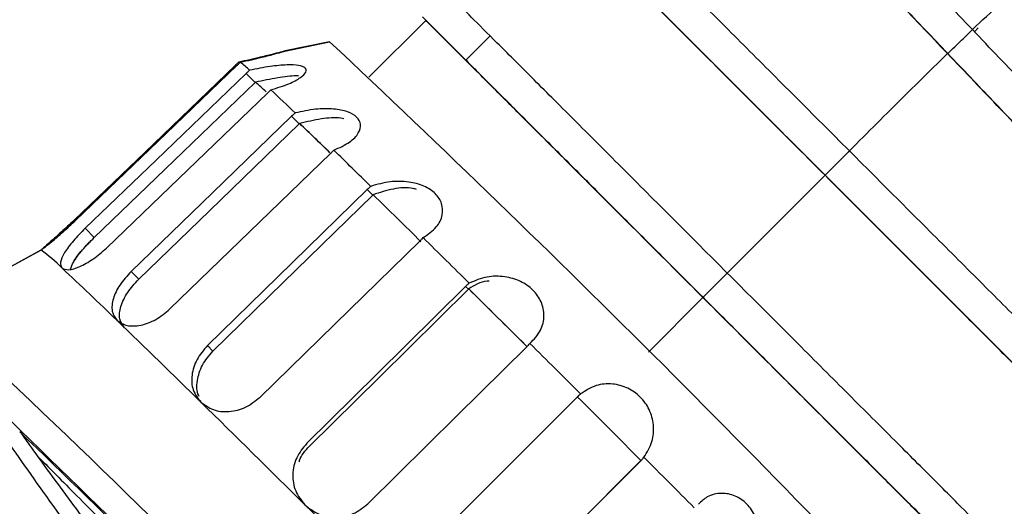
# Model space of a CAD drawing. Units: inches. Extents: x 351 to 5984, y 97 to 2202.
# Drawn here: x 5164 to 5208, y 1505 to 1527 of the extents above; entities that cross this region are included whole.
import ezdxf

# ---------------------------------------------------------------- set-up
doc = ezdxf.new("R2010")
doc.units = ezdxf.units.IN
doc.header["$MEASUREMENT"] = 0
doc.styles.add('宋体', font='txt')
doc.dimstyles.new('ISO-25', dxfattribs={"dimtxt": 2.5, "dimasz": 2.5, "dimexe": 1.25, "dimexo": 0.625, "dimtad": 1, "dimtxsty": 'Standard', "dimcen": 2.5, "dimadec": 0, "dimazin": 0, "dimtfac": 1, "dimtmove": 0, "dimatfit": 3, "dimfxl": 1, "dimarcsym": 0})

# ---------------------------------------------------------------- blocks, each defined once
blk = doc.blocks.new('*D41')
at = {"color": 0, "lineweight": -2}
for p, q in [((4885.226, 1589.53), (4704.911, 1589.53)), ((4706.161, 1043.53), (4706.161, 1577.53)), ((5417.726, 1031.53), (4704.911, 1031.53))]:
    blk.add_line(p, q, dxfattribs=at)
at = {"color": 0}
for points in [[(4708.161, 1577.53), (4704.161, 1577.53), (4706.161, 1589.53)], [(4704.161, 1043.53), (4708.161, 1043.53), (4706.161, 1031.53)]]:
    blk.add_solid(points, dxfattribs=at)
at = {"layer": 'Defpoints', "color": 0}
for p in [(4706.161, 1589.53), (4885.851, 1589.53), (5418.351, 1031.53)]:
    blk.add_point(p, dxfattribs=at)
at = {"color": 0, "insert": (4698.036, 1311.541), "char_height": 15, "attachment_point": 5, "rotation": 90, "style": '宋体'}
blk.add_mtext('558', dxfattribs=at)

msp = doc.modelspace()

# ---------------------------------------------------------------- linework, layer by layer
at = {"color": 0, "lineweight": 25}
for p, q in [((5181.783, 1526.706), (5183.72, 1524.778)), ((5179.402, 1524.029), (5181.929, 1526.556)), ((5206.289, 1526.053), (5206.461, 1526.217)), ((5183.711, 1524.789), (5184.795, 1525.873)), ((5175.668, 1525.193), (5177.654, 1525.608)), ((5175.668, 1525.193), (5177.654, 1525.608)), ((5177.656, 1525.609), (5175.689, 1525.197)), ((5173.47, 1524.551), (5173.506, 1524.515)), ((5173.955, 1524.199), (5174.356, 1523.794)), ((5175.975, 1522.301), (5176.313, 1521.957)), ((5199.663, 1519.684), (5200.747, 1520.769)), ((5200.617, 1520.631), (5200.747, 1520.755)), ((5195.318, 1515.338), (5199.656, 1519.677)), ((5179.332, 1519.045), (5179.574, 1518.794)), ((5166.806, 1517.324), (5167.208, 1516.918)), ((5161.635, 1514.616), (5164.842, 1516.359)), ((5161.635, 1514.616), (5164.842, 1516.359)), ((5164.845, 1516.36), (5161.639, 1514.617)), ((5164.845, 1516.36), (5164.842, 1516.359)), ((5168.848, 1515.406), (5169.186, 1515.061)), ((5194.24, 1514.261), (5195.325, 1515.346)), ((5183.699, 1514.748), (5183.82, 1514.616)), ((5191.812, 1511.832), (5194.233, 1514.254)), ((5172.238, 1512.117), (5172.48, 1511.867)), ((5188.647, 1509.832), (5181.638, 1502.818)), ((5188.647, 1509.832), (5181.638, 1502.818)), ((5184.455, 1499.99), (5191.463, 1507.003)), ((5184.455, 1499.99), (5191.463, 1507.003)), ((5184.466, 1499.99), (5191.474, 1507.003)), ((5184.466, 1499.99), (5191.474, 1507.003)), ((5191.474, 1507.003), (5191.463, 1507.003))]:
    msp.add_line(p, q, dxfattribs=at)
at = {"color": 0, "lineweight": 25, "flags": 128}
for points in [[(5173.47, 1524.551), (5169.465, 1520.708), (5166.313, 1517.683)], [(5173.47, 1524.551), (5169.465, 1520.708), (5166.313, 1517.683)], [(5166.387, 1517.683), (5170.398, 1521.532), (5173.544, 1524.551)], [(5166.387, 1517.683), (5170.398, 1521.532), (5173.544, 1524.551)], [(5173.955, 1524.199), (5169.954, 1520.352), (5166.806, 1517.324)], [(5173.955, 1524.199), (5169.954, 1520.352), (5166.806, 1517.324)], [(5174.356, 1523.794), (5170.356, 1519.947), (5167.208, 1516.918)], [(5174.356, 1523.794), (5170.356, 1519.947), (5167.208, 1516.918)], [(5167.75, 1516.45), (5171.757, 1520.303), (5174.899, 1523.325)], [(5167.75, 1516.45), (5171.757, 1520.303), (5174.899, 1523.325)], [(5175.975, 1522.301), (5171.987, 1518.443), (5168.848, 1515.406)], [(5175.975, 1522.301), (5171.987, 1518.443), (5168.848, 1515.406)], [(5176.313, 1521.957), (5172.325, 1518.098), (5169.186, 1515.061)], [(5176.313, 1521.957), (5172.325, 1518.098), (5169.186, 1515.061)], [(5170.57, 1513.743), (5174.564, 1517.608), (5177.697, 1520.639)], [(5170.57, 1513.743), (5174.564, 1517.608), (5177.697, 1520.639)], [(5179.332, 1519.045), (5175.363, 1515.168), (5172.238, 1512.117)], [(5179.332, 1519.045), (5175.363, 1515.168), (5172.238, 1512.117)], [(5179.574, 1518.794), (5175.604, 1514.918), (5172.48, 1511.867)], [(5179.574, 1518.794), (5175.604, 1514.918), (5172.48, 1511.867)], [(5174.57, 1509.829), (5178.545, 1513.711), (5181.664, 1516.757)], [(5174.57, 1509.829), (5178.545, 1513.711), (5181.664, 1516.757)], [(5183.699, 1514.748), (5179.752, 1510.849), (5176.646, 1507.78)], [(5183.699, 1514.748), (5179.752, 1510.849), (5176.646, 1507.78)], [(5183.82, 1514.616), (5179.873, 1510.717), (5176.767, 1507.648)], [(5183.82, 1514.616), (5179.873, 1510.717), (5176.767, 1507.648)], [(5179.358, 1505.09), (5183.311, 1508.995), (5186.411, 1512.058)], [(5179.358, 1505.09), (5183.311, 1508.995), (5186.411, 1512.058)]]:
    msp.add_lwpolyline(points, dxfattribs=at)
at = {"color": 0, "lineweight": 25}
for centre, radius, start, end in [((4738.236, 1056.964), 642.431, 43.163108, 46.843323), ((5168.523, 1518.253), 8.264, 47.4738, 51.2535), ((5147.616, 1494.098), 39.988, 47.0899, 47.9947), ((5147.634, 1494.117), 39.962, 47.0916, 47.9948), ((5054.456, 1395.618), 175.755, 46.18735, 46.67461), ((4936.711, 1272.074), 346.221, 45.89443, 46.20299), ((4936.873, 1272.243), 345.987, 45.89549, 46.20306), ((4731.133, 1060.808), 641.198, 45.633217, 45.838637), ((4539.777, 864.61), 915.067, 45.450771, 45.636979), ((4298.228, 619.64), 1259.289, 45.30951, 45.440464), ((5160.686, 1510.569), 7.13, 44.4143, 54.313), ((5047.076, 1388.326), 174.007, 45.87557, 46.98639), ((4145.869, 465.299), 1475.97, 45.170818, 45.311978), ((4147.078, 466.521), 1474.252, 45.174073, 45.31202), ((4793.953, 1121.295), 536.703, 44.47033, 46.98195), ((4722.035, 1051.717), 641.936, 45.504374, 45.967481), ((3993.497, 312.162), 1692.191, 45.059954, 45.167485), ((4462.992, 785.724), 1006.732, 44.922757, 46.007687), ((4286.034, 607.41), 1264.435, 45.227806, 45.522168), ((3989.02, 307.594), 1698.394, 44.927626, 45.062543), ((4600.288, 923.134), 812.445, 44.901563, 46.073833), ((4008.428, 326.854), 1671.245, 44.821742, 44.93017), ((4856.266, 1185.482), 437.219, 44.45919, 47.24355), ((4902.806, 1233.314), 370.989, 44.28873, 47.42477), ((3978.939, 297.583), 1700.669, 44.992974, 45.234465)]:
    msp.add_arc(centre, radius, start, end, dxfattribs=at)
for points, knots in [([(5206.203, 1526.143), (5205.42, 1526.965), (5203.852, 1528.609), (5201.591, 1530.979), (5199.505, 1533.165), (5197.675, 1535.083), (5196.173, 1536.658), (5195.039, 1537.847), (5194.388, 1538.529), (5194.114, 1538.816), (5194.201, 1538.726), (5194.204, 1538.722)], [0, 0, 0, 0, 0.123924, 0.247835, 0.371752, 0.495664, 0.619533, 0.743798, 0.868802, 0.994116, 1, 1, 1, 1]), ([(5205.098, 1525.079), (5204.315, 1525.901), (5202.747, 1527.545), (5200.486, 1529.915), (5198.4, 1532.102), (5196.571, 1534.018), (5195.064, 1535.598), (5193.949, 1536.767), (5193.237, 1537.514), (5193.144, 1537.611), (5193.099, 1537.658)], [0, 0, 0, 0, 0.1254, 0.250787, 0.376179, 0.501567, 0.626911, 0.752656, 0.879149, 1, 1, 1, 1]), ([(5194.838, 1535.85), (5194.834, 1535.854), (5194.762, 1535.929), (5194.985, 1535.695), (5195.545, 1535.109), (5196.515, 1534.092), (5197.801, 1532.744), (5199.367, 1531.102), (5201.154, 1529.229), (5203.09, 1527.199), (5204.434, 1525.791), (5205.106, 1525.087)], [0, 0, 0, 0, 0.006176, 0.13198, 0.256521, 0.380366, 0.50425, 0.628196, 0.752122, 0.876038, 1, 1, 1, 1]), ([(5200.74, 1520.762), (5199.937, 1521.565), (5198.331, 1523.171), (5196.015, 1525.486), (5193.877, 1527.623), (5192.004, 1529.496), (5190.46, 1531.04), (5189.318, 1532.182), (5188.588, 1532.912), (5188.493, 1533.007), (5188.447, 1533.053)], [0, 0, 0, 0, 0.1254, 0.250787, 0.376179, 0.501568, 0.626912, 0.752657, 0.87915, 1, 1, 1, 1]), ([(5199.656, 1519.677), (5198.853, 1520.48), (5197.246, 1522.086), (5194.93, 1524.402), (5192.793, 1526.538), (5190.919, 1528.413), (5189.38, 1529.951), (5188.217, 1531.113), (5187.551, 1531.78), (5187.27, 1532.06), (5187.359, 1531.972), (5187.363, 1531.968)], [0, 0, 0, 0, 0.123924, 0.247835, 0.371751, 0.495663, 0.619532, 0.743796, 0.868801, 0.994114, 1, 1, 1, 1]), ([(5189.143, 1530.202), (5189.181, 1530.165), (5189.257, 1530.089), (5189.881, 1529.465), (5190.859, 1528.487), (5192.18, 1527.166), (5193.784, 1525.562), (5195.615, 1523.731), (5197.598, 1521.748), (5198.974, 1520.372), (5199.663, 1519.684)], [0, 0, 0, 0, 0.121123, 0.247223, 0.372617, 0.49805, 0.623546, 0.749022, 0.874488, 1, 1, 1, 1]), ([(5206.203, 1526.143), (5207.034, 1526.932), (5208.517, 1528.34), (5210.028, 1529.718), (5210.693, 1530.324)], [0, 0, 0, 0, 0.559997, 1, 1, 1, 1]), ([(5195.318, 1515.338), (5194.515, 1516.141), (5192.908, 1517.747), (5190.592, 1520.063), (5188.455, 1522.2), (5186.582, 1524.073), (5185.038, 1525.617), (5183.895, 1526.759), (5183.165, 1527.489), (5183.071, 1527.583), (5183.025, 1527.63)], [0, 0, 0, 0, 0.1254, 0.250787, 0.376179, 0.501568, 0.626912, 0.752657, 0.87915, 1, 1, 1, 1]), ([(5194.233, 1514.254), (5193.43, 1515.057), (5191.824, 1516.663), (5189.508, 1518.979), (5187.371, 1521.115), (5185.497, 1522.988), (5183.953, 1524.532), (5182.811, 1525.675), (5182.081, 1526.404), (5181.986, 1526.499), (5181.94, 1526.545)], [0, 0, 0, 0, 0.1254, 0.250787, 0.376179, 0.501568, 0.626912, 0.752657, 0.87915, 1, 1, 1, 1]), ([(5205.106, 1525.087), (5205.311, 1525.286), (5205.679, 1525.641), (5206.048, 1525.995), (5206.211, 1526.151)], [0, 0, 0, 0, 0.56, 1, 1, 1, 1]), ([(5218.204, 1513.563), (5218.207, 1513.56), (5218.293, 1513.47), (5218.019, 1513.757), (5217.368, 1514.439), (5216.234, 1515.629), (5214.732, 1517.203), (5212.902, 1519.121), (5210.816, 1521.308), (5208.555, 1523.678), (5206.987, 1525.321), (5206.203, 1526.143)], [0, 0, 0, 0, 0.005237, 0.130632, 0.255718, 0.380063, 0.504013, 0.628006, 0.752003, 0.875995, 1, 1, 1, 1]), ([(5175.689, 1525.197), (5175.659, 1525.19), (5175.598, 1525.175), (5175.186, 1525.066), (5174.531, 1524.9), (5173.952, 1524.772), (5173.622, 1524.699)], [0, 0, 0, 0, 0.21837, 0.43611, 0.677637, 1, 1, 1, 1]), ([(5175.689, 1525.197), (5175.659, 1525.19), (5175.598, 1525.175), (5175.186, 1525.066), (5174.531, 1524.9), (5173.952, 1524.772), (5173.622, 1524.699)], [0, 0, 0, 0, 0.21837, 0.43611, 0.677637, 1, 1, 1, 1]), ([(5173.696, 1524.699), (5174.025, 1524.772), (5174.602, 1524.901), (5175.238, 1525.067), (5175.624, 1525.175), (5175.667, 1525.19), (5175.689, 1525.197)], [0, 0, 0, 0, 0.32413, 0.566063, 0.782808, 1, 1, 1, 1]), ([(5173.696, 1524.699), (5174.025, 1524.772), (5174.602, 1524.901), (5175.238, 1525.067), (5175.624, 1525.175), (5175.667, 1525.19), (5175.689, 1525.197)], [0, 0, 0, 0, 0.32413, 0.566063, 0.782808, 1, 1, 1, 1]), ([(5200.74, 1520.762), (5201.549, 1521.573), (5202.992, 1523.021), (5204.455, 1524.451), (5205.098, 1525.079)], [0, 0, 0, 0, 0.5599988, 1, 1, 1, 1]), ([(5217.099, 1512.5), (5217.054, 1512.547), (5216.961, 1512.644), (5216.248, 1513.392), (5215.133, 1514.561), (5213.626, 1516.141), (5211.797, 1518.057), (5209.711, 1520.244), (5207.45, 1522.614), (5205.882, 1524.258), (5205.098, 1525.079)], [0, 0, 0, 0, 0.12143, 0.24784, 0.373502, 0.498764, 0.624069, 0.749378, 0.874682, 1, 1, 1, 1]), ([(5205.106, 1525.087), (5205.777, 1524.383), (5207.121, 1522.974), (5209.057, 1520.945), (5210.844, 1519.071), (5212.409, 1517.43), (5213.699, 1516.079), (5214.654, 1515.077), (5215.271, 1514.431), (5215.345, 1514.353), (5215.383, 1514.313)], [0, 0, 0, 0, 0.124732, 0.249418, 0.374115, 0.498831, 0.623484, 0.748099, 0.873415, 1, 1, 1, 1]), ([(5173.622, 1524.699), (5173.594, 1524.671), (5173.543, 1524.622), (5173.492, 1524.573), (5173.47, 1524.551)], [0, 0, 0, 0, 0.559908, 1, 1, 1, 1]), ([(5173.622, 1524.699), (5173.594, 1524.671), (5173.543, 1524.622), (5173.492, 1524.573), (5173.47, 1524.551)], [0, 0, 0, 0, 0.559908, 1, 1, 1, 1]), ([(5173.544, 1524.551), (5173.572, 1524.579), (5173.623, 1524.628), (5173.673, 1524.677), (5173.696, 1524.699)], [0, 0, 0, 0, 0.560059, 1, 1, 1, 1]), ([(5173.544, 1524.551), (5173.572, 1524.579), (5173.623, 1524.628), (5173.673, 1524.677), (5173.696, 1524.699)], [0, 0, 0, 0, 0.560059, 1, 1, 1, 1]), ([(5175.048, 1523.475), (5175.328, 1523.559), (5175.853, 1523.718), (5176.39, 1524.009), (5176.641, 1524.264), (5176.609, 1524.459), (5176.309, 1524.571), (5175.762, 1524.59), (5174.992, 1524.516), (5174.416, 1524.403), (5174.109, 1524.344)], [0, 0, 0, 0, 0.1472182, 0.2762006, 0.3913477, 0.4999574, 0.6086945, 0.7237966, 0.8527142, 1, 1, 1, 1]), ([(5175.048, 1523.475), (5175.328, 1523.559), (5175.853, 1523.718), (5176.39, 1524.009), (5176.641, 1524.264), (5176.609, 1524.459), (5176.309, 1524.571), (5175.762, 1524.59), (5174.992, 1524.516), (5174.416, 1524.403), (5174.109, 1524.344)], [0, 0, 0, 0, 0.1472182, 0.2762006, 0.3913477, 0.4999574, 0.6086945, 0.7237966, 0.8527142, 1, 1, 1, 1]), ([(5183.721, 1524.779), (5183.717, 1524.782), (5183.644, 1524.856), (5183.872, 1524.627), (5184.445, 1524.054), (5185.44, 1523.06), (5186.757, 1521.743), (5188.362, 1520.139), (5190.192, 1518.308), (5192.176, 1516.325), (5193.552, 1514.949), (5194.24, 1514.261)], [0, 0, 0, 0, 0.0061764, 0.13198, 0.2565214, 0.3803665, 0.5042504, 0.6281958, 0.7521222, 0.8760384, 1, 1, 1, 1]), ([(5174.109, 1524.344), (5174.08, 1524.317), (5174.028, 1524.269), (5173.977, 1524.22), (5173.955, 1524.199)], [0, 0, 0, 0, 0.559908, 1, 1, 1, 1]), ([(5174.109, 1524.344), (5174.08, 1524.317), (5174.028, 1524.269), (5173.977, 1524.22), (5173.955, 1524.199)], [0, 0, 0, 0, 0.559908, 1, 1, 1, 1]), ([(5176.284, 1524.087), (5176.245, 1524.088), (5175.997, 1524.098), (5175.308, 1524.004), (5174.7, 1523.879), (5174.376, 1523.812)], [0, 0, 0, 0, 0.078304, 0.508552, 1, 1, 1, 1]), ([(5176.284, 1524.087), (5176.245, 1524.088), (5175.997, 1524.098), (5175.308, 1524.004), (5174.7, 1523.879), (5174.376, 1523.812)], [0, 0, 0, 0, 0.078304, 0.508552, 1, 1, 1, 1]), ([(5174.376, 1523.812), (5174.372, 1523.809), (5174.366, 1523.803), (5174.359, 1523.796), (5174.356, 1523.794)], [0, 0, 0, 0, 0.559987, 1, 1, 1, 1]), ([(5174.376, 1523.812), (5174.372, 1523.809), (5174.366, 1523.803), (5174.359, 1523.796), (5174.356, 1523.794)], [0, 0, 0, 0, 0.559987, 1, 1, 1, 1]), ([(5174.899, 1523.325), (5174.927, 1523.352), (5174.978, 1523.402), (5175.027, 1523.452), (5175.048, 1523.475)], [0, 0, 0, 0, 0.560059, 1, 1, 1, 1]), ([(5174.899, 1523.325), (5174.927, 1523.352), (5174.978, 1523.402), (5175.027, 1523.452), (5175.048, 1523.475)], [0, 0, 0, 0, 0.560059, 1, 1, 1, 1]), ([(5176.131, 1522.444), (5176.101, 1522.418), (5176.048, 1522.372), (5175.997, 1522.323), (5175.975, 1522.301)], [0, 0, 0, 0, 0.5599082, 1, 1, 1, 1]), ([(5176.131, 1522.444), (5176.101, 1522.418), (5176.048, 1522.372), (5175.997, 1522.323), (5175.975, 1522.301)], [0, 0, 0, 0, 0.5599082, 1, 1, 1, 1]), ([(5177.844, 1520.791), (5178.095, 1520.904), (5178.567, 1521.115), (5178.97, 1521.538), (5179.077, 1521.938), (5178.901, 1522.278), (5178.472, 1522.523), (5177.824, 1522.644), (5176.996, 1522.632), (5176.432, 1522.51), (5176.131, 1522.444)], [0, 0, 0, 0, 0.147218, 0.276201, 0.391348, 0.499957, 0.608694, 0.723797, 0.852714, 1, 1, 1, 1]), ([(5177.844, 1520.791), (5178.095, 1520.904), (5178.567, 1521.115), (5178.97, 1521.538), (5179.077, 1521.938), (5178.901, 1522.278), (5178.472, 1522.523), (5177.824, 1522.644), (5176.996, 1522.632), (5176.432, 1522.51), (5176.131, 1522.444)], [0, 0, 0, 0, 0.147218, 0.276201, 0.391348, 0.499957, 0.608694, 0.723797, 0.852714, 1, 1, 1, 1]), ([(5176.332, 1521.976), (5176.329, 1521.972), (5176.322, 1521.966), (5176.316, 1521.959), (5176.313, 1521.957)], [0, 0, 0, 0, 0.559987, 1, 1, 1, 1]), ([(5176.332, 1521.976), (5176.329, 1521.972), (5176.322, 1521.966), (5176.316, 1521.959), (5176.313, 1521.957)], [0, 0, 0, 0, 0.559987, 1, 1, 1, 1]), ([(5178.293, 1522.19), (5178.248, 1522.198), (5177.954, 1522.255), (5177.233, 1522.195), (5176.646, 1522.052), (5176.332, 1521.976)], [0, 0, 0, 0, 0.078304, 0.508552, 1, 1, 1, 1]), ([(5178.293, 1522.19), (5178.248, 1522.198), (5177.954, 1522.255), (5177.233, 1522.195), (5176.646, 1522.052), (5176.332, 1521.976)], [0, 0, 0, 0, 0.078304, 0.508552, 1, 1, 1, 1]), ([(5177.697, 1520.639), (5177.725, 1520.667), (5177.775, 1520.716), (5177.823, 1520.768), (5177.844, 1520.791)], [0, 0, 0, 0, 0.560059, 1, 1, 1, 1]), ([(5177.697, 1520.639), (5177.725, 1520.667), (5177.775, 1520.716), (5177.823, 1520.768), (5177.844, 1520.791)], [0, 0, 0, 0, 0.560059, 1, 1, 1, 1]), ([(5213.035, 1508.469), (5212.988, 1508.515), (5212.894, 1508.61), (5212.163, 1509.341), (5211.02, 1510.483), (5209.476, 1512.027), (5207.603, 1513.9), (5205.466, 1516.037), (5203.15, 1518.352), (5201.543, 1519.958), (5200.74, 1520.762)], [0, 0, 0, 0, 0.1214324, 0.2478419, 0.3735033, 0.4987647, 0.6240698, 0.7493788, 0.8746826, 1, 1, 1, 1]), ([(5211.95, 1507.384), (5211.954, 1507.381), (5212.041, 1507.293), (5211.761, 1507.574), (5211.094, 1508.24), (5209.932, 1509.402), (5208.393, 1510.941), (5206.518, 1512.815), (5204.381, 1514.952), (5202.065, 1517.268), (5200.459, 1518.874), (5199.656, 1519.677)], [0, 0, 0, 0, 0.0052343, 0.1306298, 0.2557159, 0.3800619, 0.5040119, 0.6280053, 0.7520025, 0.8759945, 1, 1, 1, 1]), ([(5199.663, 1519.684), (5200.351, 1518.996), (5201.727, 1517.62), (5203.711, 1515.637), (5205.542, 1513.806), (5207.146, 1512.203), (5208.467, 1510.881), (5209.444, 1509.905), (5210.056, 1509.293), (5210.131, 1509.217), (5210.167, 1509.182)], [0, 0, 0, 0, 0.126758, 0.253469, 0.380191, 0.506932, 0.633611, 0.760249, 0.8876, 1, 1, 1, 1]), ([(5181.808, 1516.911), (5182.025, 1517.059), (5182.43, 1517.335), (5182.702, 1517.89), (5182.68, 1518.421), (5182.385, 1518.882), (5181.86, 1519.226), (5181.151, 1519.413), (5180.303, 1519.423), (5179.773, 1519.269), (5179.49, 1519.187)], [0, 0, 0, 0, 0.147218, 0.276201, 0.391348, 0.499957, 0.608694, 0.723797, 0.852714, 1, 1, 1, 1]), ([(5181.808, 1516.911), (5182.025, 1517.059), (5182.43, 1517.335), (5182.702, 1517.89), (5182.68, 1518.421), (5182.385, 1518.882), (5181.86, 1519.226), (5181.151, 1519.413), (5180.303, 1519.423), (5179.773, 1519.269), (5179.49, 1519.187)], [0, 0, 0, 0, 0.147218, 0.276201, 0.391348, 0.499957, 0.608694, 0.723797, 0.852714, 1, 1, 1, 1]), ([(5179.49, 1519.187), (5179.46, 1519.161), (5179.406, 1519.115), (5179.355, 1519.066), (5179.332, 1519.045)], [0, 0, 0, 0, 0.559908, 1, 1, 1, 1]), ([(5179.49, 1519.187), (5179.46, 1519.161), (5179.406, 1519.115), (5179.355, 1519.066), (5179.332, 1519.045)], [0, 0, 0, 0, 0.559908, 1, 1, 1, 1]), ([(5179.593, 1518.813), (5179.59, 1518.81), (5179.583, 1518.804), (5179.577, 1518.797), (5179.574, 1518.794)], [0, 0, 0, 0, 0.559987, 1, 1, 1, 1]), ([(5179.593, 1518.813), (5179.59, 1518.81), (5179.583, 1518.804), (5179.577, 1518.797), (5179.574, 1518.794)], [0, 0, 0, 0, 0.559987, 1, 1, 1, 1]), ([(5181.522, 1519.053), (5181.472, 1519.066), (5181.149, 1519.153), (5180.43, 1519.094), (5179.884, 1518.911), (5179.593, 1518.813)], [0, 0, 0, 0, 0.078304, 0.508552, 1, 1, 1, 1]), ([(5181.522, 1519.053), (5181.472, 1519.066), (5181.149, 1519.153), (5180.43, 1519.094), (5179.884, 1518.911), (5179.593, 1518.813)], [0, 0, 0, 0, 0.078304, 0.508552, 1, 1, 1, 1]), ([(5164.845, 1516.36), (5164.874, 1516.378), (5164.931, 1516.416), (5165.301, 1516.712), (5165.812, 1517.144), (5166.195, 1517.504), (5166.387, 1517.683)], [0, 0, 0, 0, 0.249479, 0.499751, 0.750153, 1, 1, 1, 1]), ([(5166.313, 1517.683), (5166.122, 1517.504), (5165.741, 1517.144), (5165.248, 1516.712), (5164.902, 1516.416), (5164.864, 1516.378), (5164.845, 1516.36)], [0, 0, 0, 0, 0.249796, 0.500203, 0.750504, 1, 1, 1, 1]), ([(5164.845, 1516.36), (5164.874, 1516.378), (5164.931, 1516.416), (5165.301, 1516.712), (5165.812, 1517.144), (5166.195, 1517.504), (5166.387, 1517.683)], [0, 0, 0, 0, 0.249479, 0.499751, 0.750153, 1, 1, 1, 1]), ([(5166.313, 1517.683), (5166.122, 1517.504), (5165.741, 1517.144), (5165.248, 1516.712), (5164.902, 1516.416), (5164.864, 1516.378), (5164.845, 1516.36)], [0, 0, 0, 0, 0.249796, 0.500203, 0.750504, 1, 1, 1, 1]), ([(5166.806, 1517.324), (5166.622, 1517.137), (5166.255, 1516.764), (5165.864, 1516.229), (5165.664, 1515.787), (5165.74, 1515.635), (5165.779, 1515.558)], [0, 0, 0, 0, 0.2497971, 0.5002031, 0.7505022, 1, 1, 1, 1]), ([(5166.806, 1517.324), (5166.622, 1517.137), (5166.255, 1516.764), (5165.864, 1516.229), (5165.664, 1515.787), (5165.74, 1515.635), (5165.779, 1515.558)], [0, 0, 0, 0, 0.2497971, 0.5002031, 0.7505022, 1, 1, 1, 1]), ([(5166.156, 1515.51), (5166.192, 1515.614), (5166.275, 1515.852), (5166.661, 1516.362), (5167.026, 1516.733), (5167.208, 1516.918)], [0, 0, 0, 0, 0.280945, 0.641107, 1, 1, 1, 1]), ([(5166.296, 1515.839), (5166.296, 1515.839), (5166.356, 1515.98), (5166.673, 1516.369), (5167.029, 1516.735), (5167.208, 1516.918)], [0, 0, 0, 0, 0.0007902, 0.501277, 1, 1, 1, 1]), ([(5181.664, 1516.757), (5181.692, 1516.785), (5181.742, 1516.835), (5181.788, 1516.888), (5181.808, 1516.911)], [0, 0, 0, 0, 0.560059, 1, 1, 1, 1]), ([(5181.664, 1516.757), (5181.692, 1516.785), (5181.742, 1516.835), (5181.788, 1516.888), (5181.808, 1516.911)], [0, 0, 0, 0, 0.560059, 1, 1, 1, 1]), ([(5165.779, 1515.558), (5165.864, 1515.52), (5166.035, 1515.444), (5166.548, 1515.596), (5167.156, 1515.93), (5167.552, 1516.276), (5167.75, 1516.45)], [0, 0, 0, 0, 0.249658, 0.499812, 0.750125, 1, 1, 1, 1]), ([(5165.779, 1515.558), (5165.864, 1515.52), (5166.035, 1515.444), (5166.548, 1515.596), (5167.156, 1515.93), (5167.552, 1516.276), (5167.75, 1516.45)], [0, 0, 0, 0, 0.249658, 0.499812, 0.750125, 1, 1, 1, 1]), ([(5168.848, 1515.406), (5168.671, 1515.212), (5168.317, 1514.826), (5168.021, 1514.194), (5167.954, 1513.618), (5168.133, 1513.361), (5168.223, 1513.233)], [0, 0, 0, 0, 0.249796, 0.500203, 0.750504, 1, 1, 1, 1]), ([(5168.848, 1515.406), (5168.671, 1515.212), (5168.317, 1514.826), (5168.021, 1514.194), (5167.954, 1513.618), (5168.133, 1513.361), (5168.223, 1513.233)], [0, 0, 0, 0, 0.249796, 0.500203, 0.750504, 1, 1, 1, 1]), ([(5207.612, 1503.046), (5207.566, 1503.092), (5207.471, 1503.187), (5206.74, 1503.917), (5205.598, 1505.06), (5204.054, 1506.604), (5202.181, 1508.477), (5200.044, 1510.613), (5197.727, 1512.929), (5196.121, 1514.535), (5195.318, 1515.338)], [0, 0, 0, 0, 0.121433, 0.247842, 0.373504, 0.498765, 0.62407, 0.749379, 0.874683, 1, 1, 1, 1]), ([(5168.551, 1512.907), (5168.466, 1513.03), (5168.291, 1513.282), (5168.359, 1513.85), (5168.655, 1514.481), (5169.009, 1514.868), (5169.186, 1515.061)], [0, 0, 0, 0, 0.241545, 0.494467, 0.74768, 1, 1, 1, 1]), ([(5168.551, 1512.907), (5168.466, 1513.03), (5168.291, 1513.282), (5168.359, 1513.85), (5168.655, 1514.481), (5169.009, 1514.868), (5169.186, 1515.061)], [0, 0, 0, 0, 0.241545, 0.494467, 0.74768, 1, 1, 1, 1]), ([(5183.857, 1514.889), (5183.826, 1514.864), (5183.772, 1514.819), (5183.721, 1514.77), (5183.699, 1514.748)], [0, 0, 0, 0, 0.559908, 1, 1, 1, 1]), ([(5183.857, 1514.889), (5183.826, 1514.864), (5183.772, 1514.819), (5183.721, 1514.77), (5183.699, 1514.748)], [0, 0, 0, 0, 0.559908, 1, 1, 1, 1]), ([(5184.741, 1514.981), (5184.713, 1514.98), (5184.364, 1514.964), (5184.091, 1514.793), (5183.839, 1514.635)], [0, 0, 0, 0, 0.07858, 1, 1, 1, 1]), ([(5184.741, 1514.981), (5184.713, 1514.98), (5184.364, 1514.964), (5184.091, 1514.793), (5183.839, 1514.635)], [0, 0, 0, 0, 0.07858, 1, 1, 1, 1]), ([(5186.554, 1512.215), (5186.732, 1512.4), (5187.065, 1512.748), (5187.22, 1513.423), (5187.096, 1514.058), (5186.72, 1514.604), (5186.142, 1515.004), (5185.415, 1515.212), (5184.591, 1515.203), (5184.112, 1514.998), (5183.857, 1514.889)], [0, 0, 0, 0, 0.147218, 0.276201, 0.391348, 0.499957, 0.608694, 0.723797, 0.852714, 1, 1, 1, 1]), ([(5186.554, 1512.215), (5186.732, 1512.4), (5187.065, 1512.748), (5187.22, 1513.423), (5187.096, 1514.058), (5186.72, 1514.604), (5186.142, 1515.004), (5185.415, 1515.212), (5184.591, 1515.203), (5184.112, 1514.998), (5183.857, 1514.889)], [0, 0, 0, 0, 0.147218, 0.276201, 0.391348, 0.499957, 0.608694, 0.723797, 0.852714, 1, 1, 1, 1]), ([(5183.839, 1514.635), (5183.836, 1514.632), (5183.829, 1514.626), (5183.823, 1514.619), (5183.82, 1514.616)], [0, 0, 0, 0, 0.559987, 1, 1, 1, 1]), ([(5183.839, 1514.635), (5183.836, 1514.632), (5183.829, 1514.626), (5183.823, 1514.619), (5183.82, 1514.616)], [0, 0, 0, 0, 0.559987, 1, 1, 1, 1]), ([(5206.528, 1501.961), (5206.481, 1502.007), (5206.387, 1502.102), (5205.656, 1502.833), (5204.514, 1503.975), (5202.969, 1505.519), (5201.096, 1507.392), (5198.959, 1509.529), (5196.643, 1511.845), (5195.037, 1513.451), (5194.233, 1514.254)], [0, 0, 0, 0, 0.1214327, 0.2478421, 0.3735036, 0.4987648, 0.6240699, 0.7493789, 0.8746827, 1, 1, 1, 1]), ([(5194.24, 1514.261), (5194.929, 1513.573), (5196.305, 1512.197), (5198.288, 1510.214), (5200.119, 1508.383), (5201.723, 1506.779), (5203.044, 1505.458), (5204.023, 1504.48), (5204.655, 1503.848), (5204.731, 1503.772), (5204.77, 1503.733)], [0, 0, 0, 0, 0.124732, 0.249418, 0.374115, 0.498831, 0.623484, 0.748099, 0.873415, 1, 1, 1, 1]), ([(5168.223, 1513.233), (5168.359, 1513.144), (5168.631, 1512.965), (5169.267, 1512.991), (5169.961, 1513.238), (5170.367, 1513.575), (5170.57, 1513.743)], [0, 0, 0, 0, 0.249479, 0.499751, 0.750153, 1, 1, 1, 1]), ([(5168.223, 1513.233), (5168.359, 1513.144), (5168.631, 1512.965), (5169.267, 1512.991), (5169.961, 1513.238), (5170.367, 1513.575), (5170.57, 1513.743)], [0, 0, 0, 0, 0.249479, 0.499751, 0.750153, 1, 1, 1, 1]), ([(5186.411, 1512.058), (5186.439, 1512.086), (5186.489, 1512.137), (5186.534, 1512.191), (5186.554, 1512.215)], [0, 0, 0, 0, 0.560059, 1, 1, 1, 1]), ([(5186.411, 1512.058), (5186.439, 1512.086), (5186.489, 1512.137), (5186.534, 1512.191), (5186.554, 1512.215)], [0, 0, 0, 0, 0.560059, 1, 1, 1, 1]), ([(5172.238, 1512.117), (5172.067, 1511.918), (5171.725, 1511.519), (5171.508, 1510.808), (5171.548, 1510.121), (5171.809, 1509.781), (5171.939, 1509.612)], [0, 0, 0, 0, 0.249796, 0.500203, 0.750504, 1, 1, 1, 1]), ([(5172.238, 1512.117), (5172.067, 1511.918), (5171.725, 1511.519), (5171.508, 1510.808), (5171.548, 1510.121), (5171.809, 1509.781), (5171.939, 1509.612)], [0, 0, 0, 0, 0.249796, 0.500203, 0.750504, 1, 1, 1, 1]), ([(5171.871, 1509.862), (5171.863, 1509.875), (5171.741, 1510.066), (5171.764, 1510.565), (5171.962, 1511.267), (5172.307, 1511.667), (5172.48, 1511.867)], [0, 0, 0, 0, 0.022986, 0.348791, 0.67497, 1, 1, 1, 1]), ([(5171.871, 1509.862), (5171.863, 1509.875), (5171.741, 1510.066), (5171.764, 1510.565), (5171.962, 1511.267), (5172.307, 1511.667), (5172.48, 1511.867)], [0, 0, 0, 0, 0.022986, 0.348791, 0.67497, 1, 1, 1, 1]), ([(5172.167, 1492.181), (5171.179, 1493.228), (5169.142, 1495.385), (5166.324, 1498.764), (5163.721, 1502.136), (5161.472, 1505.253), (5159.661, 1507.869), (5158.369, 1509.762), (5157.587, 1510.89), (5157.448, 1511.035), (5157.39, 1511.095)], [0, 0, 0, 0, 0.118253, 0.243827, 0.376028, 0.511741, 0.647561, 0.780899, 0.908739, 1, 1, 1, 1]), ([(5172.167, 1492.181), (5171.179, 1493.228), (5169.142, 1495.385), (5166.324, 1498.764), (5163.721, 1502.136), (5161.472, 1505.253), (5159.661, 1507.869), (5158.369, 1509.762), (5157.587, 1510.89), (5157.448, 1511.035), (5157.39, 1511.095)], [0, 0, 0, 0, 0.118253, 0.243827, 0.376028, 0.511741, 0.647561, 0.780899, 0.908739, 1, 1, 1, 1]), ([(5191.616, 1507.161), (5191.756, 1507.384), (5192.019, 1507.804), (5192.082, 1508.572), (5191.893, 1509.276), (5191.483, 1509.86), (5190.899, 1510.27), (5190.2, 1510.454), (5189.438, 1510.385), (5189.025, 1510.116), (5188.804, 1509.973)], [0, 0, 0, 0, 0.147227, 0.276212, 0.391435, 0.499965, 0.608599, 0.723784, 0.852706, 1, 1, 1, 1]), ([(5191.616, 1507.161), (5191.756, 1507.384), (5192.019, 1507.804), (5192.082, 1508.572), (5191.893, 1509.276), (5191.483, 1509.86), (5190.899, 1510.27), (5190.2, 1510.454), (5189.438, 1510.385), (5189.025, 1510.116), (5188.804, 1509.973)], [0, 0, 0, 0, 0.147227, 0.276212, 0.391435, 0.499965, 0.608599, 0.723784, 0.852706, 1, 1, 1, 1]), ([(5171.939, 1509.612), (5172.114, 1509.482), (5172.465, 1509.222), (5173.195, 1509.152), (5173.951, 1509.334), (5174.364, 1509.664), (5174.57, 1509.829)], [0, 0, 0, 0, 0.249474, 0.499747, 0.750148, 1, 1, 1, 1]), ([(5171.939, 1509.612), (5172.114, 1509.482), (5172.465, 1509.222), (5173.195, 1509.152), (5173.951, 1509.334), (5174.364, 1509.664), (5174.57, 1509.829)], [0, 0, 0, 0, 0.249474, 0.499747, 0.750148, 1, 1, 1, 1]), ([(5188.804, 1509.973), (5188.774, 1509.948), (5188.719, 1509.903), (5188.669, 1509.853), (5188.647, 1509.832)], [0, 0, 0, 0, 0.5599082, 1, 1, 1, 1]), ([(5188.804, 1509.973), (5188.774, 1509.948), (5188.719, 1509.903), (5188.669, 1509.853), (5188.647, 1509.832)], [0, 0, 0, 0, 0.5599082, 1, 1, 1, 1]), ([(5175.13, 1493.447), (5174.167, 1494.438), (5172.194, 1496.47), (5169.415, 1499.72), (5166.783, 1503.074), (5164.501, 1506.228), (5163.087, 1508.285), (5162.578, 1509.048), (5162.559, 1509.076)], [0, 0, 0, 0, 0.179423, 0.367745, 0.570403, 0.780969, 0.991938, 1, 1, 1, 1]), ([(5175.13, 1493.447), (5174.167, 1494.438), (5172.194, 1496.47), (5169.415, 1499.72), (5166.783, 1503.074), (5164.501, 1506.228), (5163.087, 1508.285), (5162.578, 1509.048), (5162.559, 1509.076)], [0, 0, 0, 0, 0.179423, 0.367745, 0.570403, 0.780969, 0.991938, 1, 1, 1, 1]), ([(5163.903, 1508.312), (5164.042, 1508.116), (5164.598, 1507.327), (5166.005, 1505.387), (5168.061, 1502.672), (5170.438, 1499.75), (5172.982, 1496.837), (5174.79, 1494.982), (5175.688, 1494.062)], [0, 0, 0, 0, 0.064629, 0.259881, 0.454741, 0.645737, 0.824082, 1, 1, 1, 1]), ([(5163.903, 1508.312), (5164.042, 1508.116), (5164.598, 1507.327), (5166.005, 1505.387), (5168.061, 1502.672), (5170.438, 1499.75), (5172.982, 1496.837), (5174.79, 1494.982), (5175.688, 1494.062)], [0, 0, 0, 0, 0.064629, 0.259881, 0.454741, 0.645737, 0.824082, 1, 1, 1, 1]), ([(5176.646, 1507.78), (5176.479, 1507.576), (5176.146, 1507.168), (5175.982, 1506.401), (5176.095, 1505.639), (5176.407, 1505.245), (5176.562, 1505.048)], [0, 0, 0, 0, 0.249796, 0.500203, 0.750504, 1, 1, 1, 1]), ([(5176.646, 1507.78), (5176.479, 1507.576), (5176.146, 1507.168), (5175.982, 1506.401), (5176.095, 1505.639), (5176.407, 1505.245), (5176.562, 1505.048)], [0, 0, 0, 0, 0.249796, 0.500203, 0.750504, 1, 1, 1, 1]), ([(5176.31, 1506.956), (5176.314, 1506.975), (5176.373, 1507.241), (5176.577, 1507.452), (5176.767, 1507.648)], [0, 0, 0, 0, 0.069326, 1, 1, 1, 1]), ([(5176.31, 1506.956), (5176.314, 1506.975), (5176.373, 1507.241), (5176.577, 1507.452), (5176.767, 1507.648)], [0, 0, 0, 0, 0.069326, 1, 1, 1, 1]), ([(5164.697, 1507.204), (5164.812, 1507.089), (5165.353, 1506.548), (5166.772, 1505.119), (5168.885, 1502.985), (5171.324, 1500.514), (5173.945, 1497.846), (5176.662, 1495.07), (5179.361, 1492.297), (5181.951, 1489.619), (5184.285, 1487.185), (5185.865, 1485.524), (5186.51, 1484.829), (5186.616, 1484.715)], [0, 0, 0, 0, 0.028423, 0.13407, 0.239717, 0.345364, 0.451011, 0.556658, 0.662305, 0.767952, 0.873599, 0.979247, 1, 1, 1, 1]), ([(5164.697, 1507.204), (5164.812, 1507.089), (5165.353, 1506.548), (5166.772, 1505.119), (5168.885, 1502.985), (5171.324, 1500.514), (5173.945, 1497.846), (5176.662, 1495.07), (5179.361, 1492.297), (5181.951, 1489.619), (5184.285, 1487.185), (5185.865, 1485.524), (5186.51, 1484.829), (5186.616, 1484.715)], [0, 0, 0, 0, 0.028423, 0.13407, 0.239717, 0.345364, 0.451011, 0.556658, 0.662305, 0.767952, 0.873599, 0.979247, 1, 1, 1, 1]), ([(5191.474, 1507.003), (5191.502, 1507.032), (5191.551, 1507.082), (5191.596, 1507.137), (5191.616, 1507.161)], [0, 0, 0, 0, 0.560059, 1, 1, 1, 1]), ([(5191.474, 1507.003), (5191.502, 1507.032), (5191.551, 1507.082), (5191.596, 1507.137), (5191.616, 1507.161)], [0, 0, 0, 0, 0.560059, 1, 1, 1, 1]), ([(5196.499, 1502.245), (5196.606, 1502.502), (5196.805, 1502.986), (5196.811, 1503.814), (5196.603, 1504.541), (5196.205, 1505.117), (5195.665, 1505.488), (5195.039, 1505.601), (5194.449, 1505.471), (5194.163, 1505.196), (5194.04, 1505.077)], [0, 0, 0, 0, 0.154717, 0.290269, 0.411281, 0.525422, 0.639698, 0.760662, 0.896146, 1, 1, 1, 1]), ([(5196.499, 1502.245), (5196.606, 1502.502), (5196.805, 1502.986), (5196.811, 1503.814), (5196.603, 1504.541), (5196.205, 1505.117), (5195.665, 1505.488), (5195.039, 1505.601), (5194.449, 1505.471), (5194.163, 1505.196), (5194.04, 1505.077)], [0, 0, 0, 0, 0.154717, 0.290269, 0.411281, 0.525422, 0.639698, 0.760662, 0.896146, 1, 1, 1, 1]), ([(5176.562, 1505.048), (5176.762, 1504.893), (5177.161, 1504.581), (5177.945, 1504.454), (5178.736, 1504.6), (5179.151, 1504.926), (5179.358, 1505.09)], [0, 0, 0, 0, 0.2494787, 0.4997507, 0.7501529, 1, 1, 1, 1]), ([(5176.562, 1505.048), (5176.762, 1504.893), (5177.161, 1504.581), (5177.945, 1504.454), (5178.736, 1504.6), (5179.151, 1504.926), (5179.358, 1505.09)], [0, 0, 0, 0, 0.2494787, 0.4997507, 0.7501529, 1, 1, 1, 1])]:
    msp.add_open_spline(points, degree=3, knots=knots, dxfattribs=at)

# ---------------------------------------------------------------- dimensions: what is measured, and where the dimension line sits
at = {"color": 0}
dim = msp.add_linear_dim(base=(4706.161, 1589.53), p1=(5418.351, 1031.53), p2=(4885.851, 1589.53), angle=90, dimstyle='ISO-25', override={"dimtxt": 15, "dimasz": 12, "dimtxsty": '宋体'}, dxfattribs=at)
dim.commit()
dim.dimension.update_dxf_attribs({"geometry": '*D41', "text_midpoint": (4706.161, 1311.541), "dimtype": 160})

doc.saveas('drawing.dxf')
